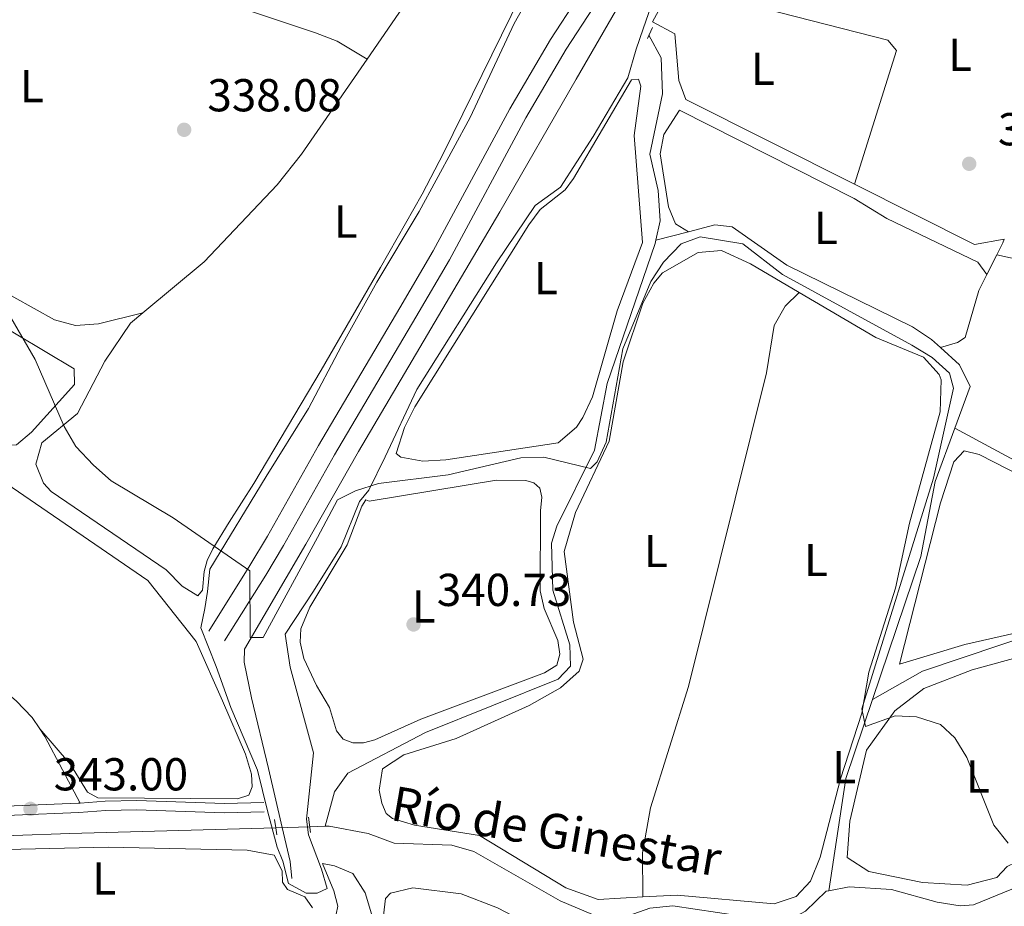
# Model space of a CAD drawing. Units: metres. Extents: x 615707 to 622689, y 646311 to 651053.
# Drawn here: x 616022 to 616236, y 647612 to 647804 of the extents above; entities that cross this region are included whole.
import ezdxf
from ezdxf.enums import TextEntityAlignment as Align

# ---------------------------------------------------------------- set-up
doc = ezdxf.new("R2010")
doc.units = ezdxf.units.M
doc.header["$MEASUREMENT"] = 0
for name, pattern in [('DGN Style 2', [87.36219, 52.417314, -34.94487600000001]), ('DGN Style 3', [122.30706600000002, 87.36219000000001, -34.94487600000001]), ('DGN Style 5', [61.15353300000001, 26.208657, -34.94487600000001])]:
    doc.linetypes.add(name, pattern=pattern)
for name, color, linetype, lineweight in [('Elementos auxiliares', 7, 'Continuous', 5), ('Entidades rústicas y varios', 7, 'Continuous', 5), ('Hidrografía', 7, 'Continuous', 5), ('Relieve y altimetría', 7, 'Continuous', 5), ('Textos de rotulación', 7, 'Continuous', 5), ('Viales y ferrocarril', 7, 'Continuous', 5)]:
    doc.layers.add(name, color=color, linetype=linetype, lineweight=lineweight)
doc.styles.add('Style-Arial', font='txt')
doc.styles.add('Style-Arial Narrow', font='txt')
doc.styles.add('Style-Times New Roman I 0.26180', font='txt', dxfattribs={"oblique": 15})

# ---------------------------------------------------------------- blocks, each defined once
blk = doc.blocks.new('5PATER_493')
at = {"layer": 'Relieve y altimetría', "linetype": 'Continuous', "lineweight": 5}
h = blk.add_hatch(color=250, dxfattribs=at)
edge = h.paths.add_edge_path()
edge.add_ellipse((1.001171767711639e-08, 1.001171767711639e-08), major_axis=(-1.095731442086184, -1.11071069960205), ratio=0.999422240966032, start_angle=0, end_angle=360)
blk = doc.blocks.new('5PATER_517')
at = {"layer": 'Relieve y altimetría', "linetype": 'Continuous', "lineweight": 5}
h = blk.add_hatch(color=250, dxfattribs=at)
edge = h.paths.add_edge_path()
edge.add_ellipse((1.001171767711639e-08, 1.001171767711639e-08), major_axis=(-1.095731442086184, -1.11071069960205), ratio=0.999422240966032, start_angle=0, end_angle=360)
blk = doc.blocks.new('5PATER_523')
at = {"layer": 'Relieve y altimetría', "linetype": 'Continuous', "lineweight": 5}
h = blk.add_hatch(color=250, dxfattribs=at)
edge = h.paths.add_edge_path()
edge.add_ellipse((1.001171767711639e-08, 1.001171767711639e-08), major_axis=(-1.095731442086184, -1.11071069960205), ratio=0.999422240966032, start_angle=0, end_angle=360)
blk = doc.blocks.new('5PATER_524')
at = {"layer": 'Relieve y altimetría', "linetype": 'Continuous', "lineweight": 5}
h = blk.add_hatch(color=250, dxfattribs=at)
edge = h.paths.add_edge_path()
edge.add_ellipse((1.001171767711639e-08, 1.001171767711639e-08), major_axis=(-1.095731442086184, -1.11071069960205), ratio=0.999422240966032, start_angle=0, end_angle=360)

msp = doc.modelspace()

# ---------------------------------------------------------------- linework, layer by layer
at = {"layer": 'Elementos auxiliares', "color": 250, "linetype": 'Continuous', "lineweight": 5}
msp.add_3dface([(615782.8400000001, 646310.6399999999), (615707.3200000001, 650936.8600000001), (622609.0900000001, 651052.76), (622689.1599999999, 646426.52)], dxfattribs=at)
at = {"layer": 'Entidades rústicas y varios', "color": 92, "linetype": 'Continuous', "lineweight": 5, "elevation": 338.368, "flags": 128}
msp.add_lwpolyline([(616097.6780000001, 647795.4739999999), (616107.611, 647809.885), (616108.368, 647811.3929999999)], dxfattribs=at)
at = {"layer": 'Entidades rústicas y varios', "color": 92, "linetype": 'Continuous', "lineweight": 5, "extrusion": (-0.0114448740681277, -0.01201713267772169, 0.9998622922081675), "elevation": -14500.52701833317, "flags": 128}
msp.add_lwpolyline([(616127.4256148876, 647684.1034552224), (616174.0859651228, 647672.1005304712), (616176.0158386999, 647669.8604267568), (616166.8972508025, 647640.8473317693)], dxfattribs=at)
at = {"layer": 'Entidades rústicas y varios', "color": 92, "linetype": 'Continuous', "lineweight": 5, "extrusion": (-0.0852245693300781, -0.1838144210655342, 0.979259430075016), "elevation": -171255.3242750405, "flags": 128}
msp.add_lwpolyline([(286566.2375579268, 829374.4529676808), (286595.3119677495, 829373.5250784273), (286600.7134063563, 829377.3600249691)], dxfattribs=at)
at = {"layer": 'Entidades rústicas y varios', "color": 92, "linetype": 'Continuous', "lineweight": 5, "extrusion": (0.557852227484594, -0.2201845401441126, 0.8001997629167372), "elevation": 201412.3418893042, "flags": 128}
msp.add_lwpolyline([(828764.6579752085, -268174.142238716), (828763.7819409214, -268174.1188950163), (828760.9092378449, -268173.8054224789)], dxfattribs=at)
at = {"layer": 'Entidades rústicas y varios', "color": 92, "linetype": 'Continuous', "lineweight": 5, "extrusion": (0.02904533114869811, 0.05824031037357217, 0.9978799702299133), "elevation": 55960.62864913926, "flags": 128}
msp.add_lwpolyline([(-262371.7522950815, -852852.9988806089), (-262371.7522950815, -852848.2048708047)], dxfattribs=at)
at = {"layer": 'Entidades rústicas y varios', "color": 92, "linetype": 'Continuous', "lineweight": 5, "extrusion": (-0.1140566393375677, -0.07698304401619943, 0.9904870993390171), "elevation": -119780.0895815059, "flags": 128}
msp.add_lwpolyline([(-192162.8638115516, 864670.9590266808), (-192179.09380053, 864672.7176758109), (-192181.0832652822, 864672.7176758109)], dxfattribs=at)
at = {"layer": 'Entidades rústicas y varios', "color": 92, "linetype": 'Continuous', "lineweight": 5}
for points in [[(615966.9199999999, 647837.4780000001, 338.536), (615965.591, 647832.702, 338.5), (615962.929, 647825.1769999999, 339.022), (615959.5630000001, 647818.0320000001, 339.82), (615952.186, 647807.831, 341.272), (615950.8759999999, 647803.908, 340.304), (615953.021, 647799.466, 340.766), (615957.621, 647795.156, 340.703), (615969.487, 647786.3300000001, 340.368), (615992.814, 647763.754, 339.248), (616004.567, 647754.452, 339.115), (616016.571, 647746.281, 339.064), (616029.9040000001, 647738.916, 339.208), (616034.44, 647737.693, 339.336), (616039.4180000001, 647738.03, 339.396), (616049.06, 647740.442, 339.047)], [(615966.9199999999, 647837.4780000001, 338.536), (615998.6440000001, 647829.085, 338.613), (616050.325, 647813.3430000001, 337.663), (616086.5149999999, 647801.2, 337.93), (616091.165, 647799.3670000001, 338.215), (616097.6780000001, 647795.4739999999, 338.368)], [(616135.2139999999, 647817.7679999999, 337.593), (616114.2479999999, 647775.0590000001, 337.593), (616109.588, 647766.2150000001, 337.768), (616100.568, 647750.283, 338.331), (616087.7390000001, 647727.993, 338.482), (616073.0989999999, 647703.422, 339.805), (616067.7579999999, 647695.007, 340.722), (616064.209, 647689.2609999999, 340.912), (616062.9880000001, 647686.7409999999, 340.912), (616062.348, 647684.318, 340.912), (616061.976, 647680.3060000001, 340.912), (616061.0009999999, 647679.065, 340.912), (616057.5819999999, 647681.1359999999, 341.03), (616054.0689999999, 647684.6950000001, 341.03), (616029.1270000001, 647701.685, 341.03), (616027.4550000001, 647703.5279999999, 341.03), (616025.8530000001, 647707.587, 341.03), (616027.1359999999, 647712.236, 341.03), (616034.8659999999, 647718.622, 340.349), (616040.7790000001, 647729.932, 340.062), (616046.3530000001, 647738.1840000001, 339.111), (616049.06, 647740.442, 339.055)], [(616163.9380000001, 647811.5900000001, 336.277), (616159.591, 647803.53, 336.753), (616164.4450000001, 647800.952, 336.753), (616165.2779999999, 647790.8189999999, 336.753), (616166.814, 647786.717, 336.753), (616203.413, 647768.337, 336.487)], [(615967.3400000001, 647752.96, 341.218), (615942.9099999999, 647771.9280000001, 340.976), (615935.146, 647778.9099999999, 341.218), (615934.0360000001, 647782.7450000001, 341.46), (615946.2990000001, 647798.453, 341.702), (615949.426, 647799.0519999999, 341.702), (615956.993, 647792.5179999999, 341.702), (615978.237, 647770.466, 341.475), (615994.3289999999, 647755.6510000001, 341.27), (616015.2309999999, 647739.5830000001, 341.218), (616034.125, 647728.2760000001, 341.218), (616034.2490000001, 647724.8899999999, 341.218), (616024.913, 647714.5800000001, 341.218), (616021.648, 647711.834, 341.218), (616019.229, 647711.7450000001, 340.976), (616002.6869999999, 647723.952, 340.976), (615978.801, 647744.1529999999, 341.46), (615967.3400000001, 647752.96, 341.218)], [(616049.06, 647740.442, 339.055), (616062.338, 647751.521, 338.784), (616078.1610000001, 647768.219, 338.446), (616083.4610000001, 647774.8500000001, 338.368), (616097.6780000001, 647795.4739999999, 338.368)], [(616103.963, 647709.96, 338.304), (616105.8219999999, 647715.585, 338.304), (616108.0179999999, 647720.068, 338.304), (616132.76, 647759.5190000001, 338.304), (616135.236, 647762.8659999999, 338.119), (616140.611, 647767.104, 338.304), (616142.467, 647769.557, 338.304), (616155.0249999999, 647790.994, 338.119), (616156.5760000001, 647791.0930000001, 338.119), (616157.0800000001, 647789.6059999999, 338.119), (616155.6259999999, 647778.916, 338.119), (616157.3770000001, 647755.703, 338.304), (616151.902, 647740.8910000001, 338.304), (616146.5800000001, 647722.217, 338.304), (616144.4990000001, 647717.7150000001, 338.304), (616143.125, 647715.6229999999, 338.304), (616139.0900000001, 647712.2409999999, 338.304), (616114.7390000001, 647708.578, 338.304), (616109.75, 647708.2679999999, 338.304), (616105.017, 647709.146, 338.304), (616103.963, 647709.96, 338.304)], [(616167.398, 647758.0320000001, 337.799), (616164.5630000001, 647759.7760000001, 337.799), (616163.044, 647763.416, 337.799), (616161.2380000001, 647774.899, 337.799), (616162.0079999999, 647779.085, 337.799), (616165.4469999999, 647784.3700000001, 337.47), (616203.3130000001, 647765.267, 337.626), (616210.402, 647760.906, 337.626), (616230.1510000001, 647751.4650000001, 337.626), (616232.1259999999, 647748.7490000001, 337.59)], [(616157.494, 647613.754, 341.31), (616147.8060000001, 647613.213, 341.31), (616140.784, 647615.727, 341.31), (616122.074, 647627.0800000001, 341.613), (616107.9480000001, 647629.3090000001, 341.461), (616103.1950000001, 647630.7930000001, 341.327), (616101.8489999999, 647631.858, 341.31), (616100.842, 647634.131, 341.31), (616100.2790000001, 647636.8829999999, 341.31), (616101.033, 647641.53, 341.31), (616105.612, 647644.571, 341.335), (616116.962, 647648.119, 341.461), (616132.814, 647655.273, 341.4), (616139.659, 647659.1130000001, 341.31), (616143.6799999999, 647662.7150000001, 341.31), (616144.514, 647665.2960000001, 341.31), (616142.44, 647673.3840000001, 341.31), (616140.4240000001, 647688.7080000001, 341.461), (616142.888, 647697.1130000001, 341.461), (616150.1740000001, 647712.625, 341.461), (616153.24, 647729.831, 341.461), (616157.469, 647742.5079999999, 341.461), (616159.854, 647746.9099999999, 341.461), (616161.7760000001, 647749.085, 341.461), (616169.467, 647753.524, 341.461), (616174.523, 647753.96, 341.461), (616180.865, 647751.0590000001, 341.461), (616191.381, 647744.8670000001, 341.402)], [(616260.4369999999, 647728.1540000001, 336.618), (616248.723, 647745.28, 336.618), (616245.2649999999, 647749.0660000001, 336.568), (616240.838, 647751.5730000001, 336.678), (616234.2609999999, 647753.03, 337.278)], [(616232.1259999999, 647748.7490000001, 337.59), (616230.3840000001, 647745.257, 337.846), (616227.3800000001, 647735.087, 338.235), (616225.7139999999, 647733.9979999999, 338.148), (616222.037, 647732.9110000001, 337.909)], [(616157.494, 647613.754, 341.31), (616157.4469999999, 647623.3319999999, 341.31), (616159.172, 647633.1130000001, 341.31), (616167.3740000001, 647659.389, 341.31), (616184.287, 647727.4580000001, 341.158), (616185.9880000001, 647737.6780000001, 341.026), (616188.3500000001, 647741.902, 341.155), (616191.381, 647744.8670000001, 341.402)], [(616191.381, 647744.8670000001, 341.402), (616208.0249999999, 647735.0689999999, 341.31), (616218.3430000001, 647730.827, 341.31), (616221.783, 647727.1000000001, 341.31), (616222.22, 647725.8870000001, 341.31), (616222.0120000001, 647718.95, 341.461), (616215.3389999999, 647694.854, 341.612), (616212.3230000001, 647680.713, 341.613), (616206.523, 647662.483, 341.613), (616204.9979999999, 647653.6499999999, 341.613), (616200.331, 647639.3899999999, 341.613), (616195.979, 647622.3670000001, 341.159), (616193.858, 647617.2069999999, 341.613), (616190.747, 647613.8600000001, 341.007), (616185.963, 647612.2749999999, 340.996), (616164.9480000001, 647614.1710000001, 341.31), (616157.494, 647613.754, 341.31)], [(615975.834, 647741.737, 343.471), (616018.192, 647704.283, 342.364), (616050.145, 647682.371, 342.589), (616060.6000000001, 647669.1329999999, 342.926), (616066.3260000001, 647656.2649999999, 342.567), (616071.3130000001, 647644.7490000001, 343.353), (616072.6270000001, 647640.3729999999, 343.294), (616072.7679999999, 647637.6499999999, 342.926), (616072.0179999999, 647635.8090000001, 342.926), (616069.568, 647635.05, 342.926), (616039.271, 647635.226, 342.926), (616037.047, 647636.45, 342.926), (616033.3740000001, 647642.4480000001, 342.926), (616026.6669999999, 647650.1950000001, 343.19)], [(616026.6669999999, 647650.1950000001, 343.19), (616025.006, 647652.6610000001, 343.192), (616021.5630000001, 647656.298, 343.1), (615997.8589999999, 647676.368, 343.167), (615973.1610000001, 647699.952, 343.712), (615957.175, 647714.1100000001, 343.104)], [(616293.879, 647680.1529999999, 338.969), (616268.71, 647686.162, 339.725), (616260.219, 647690.9340000001, 339.876), (616246.435, 647701.517, 340.33), (616230.4269999999, 647709.709, 339.422), (616227.1640000001, 647710.513, 339.271), (616224.942, 647708.122, 339.271), (616222.033, 647699.2380000001, 339.574), (616213.149, 647664.264, 339.574), (616227.3160000001, 647668.4780000001, 339.574), (616244.2679999999, 647672.3319999999, 339.876), (616267.5050000001, 647668.5619999999, 339.876), (616284.6429999999, 647667.341, 340.027), (616293.8870000001, 647667.2180000001, 339.876), (616304.926, 647668.5460000001, 340.027), (616310.4210000001, 647670.638, 339.191)], [(616098.1429999999, 647699.578, 340.821), (616125.7790000001, 647704.1680000001, 340.453), (616132.0930000001, 647704.094, 340.453), (616133.8489999999, 647703.5560000001, 340.453), (616135.172, 647702.4369999999, 340.453), (616135.598, 647700.453, 340.453), (616135.2990000001, 647697.5120000001, 340.453), (616135.1810000001, 647680.1270000001, 340.637), (616136.067, 647676.317, 340.637), (616139.054, 647669.396, 340.637), (616139.486, 647666.419, 340.637), (616138.8300000001, 647663.994, 340.637), (616136.1529999999, 647662.3970000001, 340.637), (616109.3160000001, 647652.3049999999, 340.637), (616099.385, 647647.8230000001, 340.637), (616096.9299999999, 647647.2139999999, 340.637), (616094.5800000001, 647647.2110000001, 340.637), (616092.473, 647647.96, 340.637), (616091.027, 647649.798, 340.591), (616089.53, 647654.8570000001, 340.453), (616086.737, 647659.6259999999, 340.453), (616083.9480000001, 647665.483, 340.453), (616083.169, 647669.031, 340.453), (616083.284, 647671.9029999999, 340.453), (616085.2350000001, 647676.5730000001, 340.453), (616093.3319999999, 647690.1059999999, 340.453), (616096.537, 647698.506, 340.637), (616097.432, 647699.879, 340.637), (616098.1429999999, 647699.578, 340.821)], [(616256.1640000001, 647663.5700000001, 340.703), (616253.3119999999, 647665.7760000001, 340.703), (616244.4780000001, 647667.301, 340.703), (616228.9269999999, 647663.0360000001, 340.401), (616218.45, 647658.9569999999, 340.401), (616212.1599999999, 647654.1070000001, 340.401), (616206.0050000001, 647645.5660000001, 340.401), (616202.4099999999, 647630.189, 340.552), (616201.774, 647622.3119999999, 340.552), (616206.506, 647619.2509999999, 340.552), (616218.1410000001, 647616.905, 340.401), (616227.8640000001, 647616.337, 340.249), (616234.2720000001, 647617.9569999999, 340.249), (616236.494, 647620.348, 340.249), (616243.7579999999, 647623.848, 340.249), (616251.9950000001, 647625.997, 340.249), (616254.2509999999, 647627.466, 340.249), (616256.1640000001, 647663.5700000001, 340.703)], [(615989.5800000001, 647609.9369999999, 343.512), (615988.5730000001, 647612.21, 343.209), (615986.5079999999, 647618.1399999999, 343.209), (615989.0860000001, 647622.6869999999, 343.209), (615990.936, 647623.3840000001, 343.209), (616041.551, 647624.548, 343.251), (616071.6399999999, 647623.8929999999, 343.552), (616077.531, 647622.8459999999, 343.668)], [(616077.531, 647622.8459999999, 343.668), (616079.2590000001, 647619.4340000001, 343.668), (616079.365, 647616.936, 343.668), (616080.4199999999, 647615.3859999999, 343.668), (616084.1969999999, 647613.79, 343.668), (616085.825, 647611.392, 343.668)], [(616090.9950000001, 647610.0249999999, 343.299), (616091.334, 647611.7690000001, 343.299), (616090.462, 647615.0900000001, 343.299), (616088.027, 647620.9809999999, 343.876), (616090.6240000001, 647620.52, 343.928), (616094.5860000001, 647618.861, 344.117), (616097.2679999999, 647614.656, 344.117), (616099.494, 647607.21, 344.117)], [(616109.396, 647596.3360000001, 344.215), (616104.067, 647603.071, 344.215), (616101.0970000001, 647608.506, 344.064), (616101.682, 647613.436, 343.943), (616102.723, 647614.571, 343.913), (616107.6170000001, 647615.744, 343.765), (616118.0830000001, 647614.396, 343.762), (616125.966, 647611.416, 343.762), (616134.7409999999, 647606.851, 343.762), (616151.7080000001, 647593.612, 343.181), (616167.4169999999, 647582.5719999999, 343.181), (616180.041, 647572.8759999999, 343.516), (616183.7180000001, 647565.175, 343.371)]]:
    msp.add_polyline3d(points, dxfattribs=at)
at = {"layer": 'Entidades rústicas y varios', "color": 250, "linetype": 'DGN Style 3', "lineweight": 5}
msp.add_polyline3d([(616161.5249999999, 647813.4920000001, 336.01), (616157.5419999999, 647802.006, 336.895), (616156.048, 647797.6610000001, 338.369), (616154.2209999999, 647791.4269999999, 338.369), (616146.7450000001, 647778.6810000001, 338.959), (616139.6510000001, 647767.679, 339.253), (616134.146, 647763.7180000001, 339.253), (616125.7150000001, 647751.271, 339.253), (616108.4680000001, 647723.814, 339.253), (616101.621, 647709.2050000001, 339.548), (616098.0819999999, 647701.98, 340.138), (616096.0149999999, 647699.5190000001, 341.022), (616092.087, 647689.6939999999, 341.317), (616086.0830000001, 647680.0490000001, 342.202), (616079.889, 647670.7820000001, 342.202), (616081.003, 647663.5730000001, 342.202), (616086.0460000001, 647645.0090000001, 342.202), (616084.548, 647630.6240000001, 342.202), (616085.003, 647627.1969999999, 343.381), (616087.794, 647619.7960000001, 343.971), (616089.0260000001, 647615.5970000001, 344.56), (616086.817, 647614.5930000001, 344.56), (616084.494, 647614.585, 344.56), (616080.615, 647616.673, 344.56), (616079.382, 647621.5360000001, 344.56), (616078.1540000001, 647624.5179999999, 344.56), (616076.0630000001, 647632.4650000001, 342.791), (616073.892, 647641.2609999999, 343.381), (616068.0930000001, 647654.8459999999, 343.381), (616064.9650000001, 647663.7390000001, 343.381), (616061.6170000001, 647672.1340000001, 343.381), (616062.487, 647676.3400000001, 343.086), (616063.027, 647679.9920000001, 342.202), (616063.5630000001, 647684.861, 341.317), (616075.8060000001, 647704.9199999999, 340.727), (616085, 647719.6699999999, 340.138), (616092.122, 647733.281, 339.548), (616099.8090000001, 647747.0819999999, 338.959), (616109.0009999999, 647762.398, 338.664), (616120.061, 647782.8160000001, 338.369), (616129.612, 647803.2280000001, 338.369), (616137.574, 647817.5149999999, 338.074)], dxfattribs=at)
at = {"layer": 'Hidrografía', "color": 5, "linetype": 'Continuous', "lineweight": 5, "extrusion": (0.02007819348159072, 0.005229168336204355, 0.9997847378036071), "elevation": 16096.49030919409, "flags": 128}
msp.add_lwpolyline([(471553.1383666166, -759355.1600060156), (471553.1383666163, -759362.4860256715)], dxfattribs=at)
at = {"layer": 'Hidrografía', "color": 5, "linetype": 'Continuous', "lineweight": 5, "extrusion": (0.02765378410086648, -0.01491003594417328, 0.9995063576851557), "elevation": 7721.980229752977, "flags": 128}
msp.add_lwpolyline([(862575.7465141702, -234887.75249462), (862575.7465141702, -234908.7919200163)], dxfattribs=at)
at = {"layer": 'Hidrografía', "color": 5, "linetype": 'Continuous', "lineweight": 5, "flags": 128}
for points, elevation in [([(616207.335, 647656.604), (616218.1359999999, 647662.6939999999), (616243.7550000001, 647671.335), (616256.6059999999, 647668.497), (616260.7110000001, 647667.956)], 339.7), ([(616085.254, 647628.9809999999), (616088.5619999999, 647629.077)], 341.015)]:
    msp.add_lwpolyline(points, dxfattribs=dict(at, elevation=elevation))
at = {"layer": 'Hidrografía', "color": 5, "linetype": 'Continuous', "lineweight": 5, "extrusion": (0.1000520211783602, -0.02124428337644165, 0.9947553837411218), "elevation": 48231.7073095379, "flags": 128}
msp.add_lwpolyline([(761477.4815789578, -465758.4871641749), (761502.0310265035, -465757.0597461571), (761520.0380440373, -465759.1715426766)], dxfattribs=at)
at = {"layer": 'Hidrografía', "color": 5, "linetype": 'DGN Style 5', "lineweight": 5, "elevation": 341.015, "flags": 128}
msp.add_lwpolyline([(616077.862, 647628.7679999999), (616085.254, 647628.9809999999)], dxfattribs=at)
at = {"layer": 'Hidrografía', "color": 5, "linetype": 'Continuous', "lineweight": 5}
for points in [[(616081.3600000001, 647617.747, 342.401), (616080.9610000001, 647621.45, 340.557), (616079.271, 647628.8090000001, 340.557), (616076.3260000001, 647641.6329999999, 340.557), (616072.5719999999, 647656.943, 340.188), (616070.98, 647664.663, 340.188), (616071.06, 647667.514, 340.188), (616084.402, 647690.2930000001, 338.714), (616095.794, 647710.402, 338.345), (616126.467, 647762.3470000001, 337.607), (616143.0079999999, 647791.129, 335.026), (616161.935, 647823.946, 334.658), (616200.9180000001, 647891.7080000001, 333.183), (616222.094, 647926.5860000001, 331.69)], [(616160.31, 647756.186, 337.951), (616161.2280000001, 647760.413, 337.719), (616160.7960000001, 647766.9920000001, 337.686), (616158.9920000001, 647774.868, 337.686), (616161.7490000001, 647787.905, 337.081), (616161.462, 647795.7479999999, 336.93), (616158.7860000001, 647800.6429999999, 336.627)], [(616222.037, 647732.9110000001, 337.909), (616220.1130000001, 647734.6710000001, 337.835), (616215.9720000001, 647737.433, 337.648), (616188.689, 647750.756, 337.497), (616176.834, 647759.1000000001, 337.497), (616173.1159999999, 647759.5220000001, 337.677), (616167.398, 647758.0320000001, 337.799)], [(616088.5619999999, 647629.077, 341.015), (616090.598, 647636.5430000001, 342.225), (616093.479, 647640.5760000001, 342.106), (616110.3489999999, 647649.426, 341.68), (616139.1370000001, 647660.956, 341.62), (616141.804, 647663.825, 341.317), (616141.635, 647668.439, 341.317), (616137.967, 647680.3160000001, 341.166), (616137.6640000001, 647690.477, 340.864), (616138.844, 647694.2080000001, 340.712), (616147.0190000001, 647710.6769999999, 339.502), (616149.726, 647725.0970000001, 338.594), (616160.163, 647755.5079999999, 337.989), (616160.31, 647756.186, 337.951)], [(616225.131, 647715.429, 338.651), (616228.4569999999, 647724.4920000001, 338.253), (616226.1429999999, 647729.156, 338.069), (616222.037, 647732.9110000001, 337.909)], [(616207.335, 647656.604, 339.7), (616217.7949999999, 647687.605, 339.311), (616220.895, 647703.888, 339.16), (616225.131, 647715.429, 338.651)], [(616197.8300000001, 647615.1170000001, 339.77), (616202.209, 647615.926, 339.516), (616211.4169999999, 647615.3700000001, 339.351), (616221.344, 647612.656, 339.351), (616226.348, 647611.801, 339.351), (616229.2209999999, 647612.021, 339.351), (616251.315, 647621.0760000001, 339.2), (616267.095, 647622.3940000001, 339.2), (616279.5830000001, 647624.4890000001, 339.2), (616284.6070000001, 647626.0590000001, 339.2), (616288.2139999999, 647628.5009999999, 339.2), (616293.2309999999, 647629.1680000001, 339.057), (616296.997, 647628.3600000001, 338.897), (616305.979, 647624.274, 338.626), (616309.639, 647623.7409999999, 338.594), (616322.507, 647625.598, 338.594), (616345.2490000001, 647622.7339999999, 338.443), (616350.3999999999, 647623.5160000001, 337.991), (616360.0349999999, 647635.2860000001, 337.687), (616364.419, 647637.4639999999, 337.366), (616386.4990000001, 647645.392, 337.233), (616403.7180000001, 647653.5149999999, 337.384), (616407.7590000001, 647656.4650000001, 337.396)], [(615921.044, 647604.453, 344.344), (615923.5619999999, 647607.3049999999, 344.344), (615930.0889999999, 647605.696, 344.344), (615937.604, 647608.189, 343.597), (615952.324, 647616.673, 343.133), (615958.7660000001, 647617.3700000001, 342.982), (615963.2649999999, 647619.547, 342.847), (615967.102, 647623.5930000001, 342.529), (615972.29, 647624.2280000001, 342.528), (615977.395, 647625.906, 342.528), (615983.2749999999, 647629.355, 342.528), (615989.717, 647630.0519999999, 342.377), (616003.692, 647626.868, 341.771), (616008.689, 647626.631, 341.766), (616033.236, 647627.487, 341.015), (616077.862, 647628.7679999999, 341.015)], [(616088.5619999999, 647629.077, 341.015), (616089.4340000001, 647629.1030000001, 341.015), (616097.912, 647627.5430000001, 341.015), (616103.533, 647625.439, 341.015), (616116.023, 647624.9720000001, 341.015), (616120.834, 647623.584, 341.015), (616139.564, 647612.898, 341.015), (616146.6030000001, 647609.922, 341.015), (616153.0959999999, 647609.2350000001, 341.015), (616159.0260000001, 647611.3, 341.015), (616163.9990000001, 647611.8200000001, 340.429), (616188.244, 647608.2110000001, 339.956), (616192.773, 647610.6869999999, 339.956), (616197.2350000001, 647615.0079999999, 339.805), (616197.8300000001, 647615.1170000001, 339.77)]]:
    msp.add_polyline3d(points, dxfattribs=at)
at = {"layer": 'Relieve y altimetría', "color": 30, "linetype": 'Continuous', "lineweight": 5, "elevation": 340, "flags": 128}
msp.add_lwpolyline([(616020.381, 647739.435), (616025.713, 647730.342), (616031.94, 647715.76), (616034.52, 647711.479), (616038.324, 647707.375), (616042.1680000001, 647703.9809999999), (616055.6089999999, 647695.9839999999), (616072.247, 647684.497), (616072.3230000001, 647670.0079999999), (616075.119, 647670.0220000001), (616086.9539999999, 647691.692), (616091.233, 647699.8489999999), (616095.158, 647701.862), (616100.165, 647703.4199999999), (616115.2790000001, 647705.314), (616131.024, 647709.03), (616136.0279999999, 647709.148), (616146.1159999999, 647706.6680000001), (616147.612, 647708.149), (616149.503, 647712.372), (616153.163, 647732.658), (616159.202, 647747.2649999999), (616161.996, 647751.408), (616165.7849999999, 647755.442), (616169.8859999999, 647756.8940000001), (616179.1810000001, 647755.3740000001), (616187.794, 647748.7450000001), (616215.824, 647733.4010000001), (616220.2609999999, 647730.773), (616223.9820000001, 647727.375), (616224.845, 647724.1200000001), (616220.5490000001, 647704.592), (616205.006, 647654.567), (616205.7679999999, 647650.689), (616212.193, 647653.0320000001), (616216.8500000001, 647652.831), (616222.058, 647651.1610000001), (616225.139, 647648.297), (616227.7409999999, 647644.0260000001), (616233.646, 647629.325), (616236.7250000001, 647625.385)], dxfattribs=at)
at = {"layer": 'Viales y ferrocarril', "color": 1, "linetype": 'DGN Style 2', "lineweight": 5, "elevation": 336.015, "flags": 128}
msp.add_lwpolyline([(616159.565, 647802.3570000001), (616158.469, 647799.9450000001)], dxfattribs=at)
at = {"layer": 'Viales y ferrocarril', "color": 1, "linetype": 'DGN Style 2', "lineweight": 5, "extrusion": (-0.00717062731881571, 0.05403261083389763, 0.9985134245819268), "elevation": 30916.51560194436, "flags": 128}
msp.add_lwpolyline([(-695922.7309280522, -560098.9122727998), (-695922.7309280522, -560100.7469218124)], dxfattribs=at)
at = {"layer": 'Viales y ferrocarril', "color": 1, "linetype": 'DGN Style 2', "lineweight": 5, "extrusion": (-0.00720364141000912, 0.05418179046986543, 0.9985051032077481), "elevation": 30992.76147640893, "flags": 128}
msp.add_lwpolyline([(-696064.5279871577, -559925.617850693), (-696064.5279871577, -559928.98420317)], dxfattribs=at)
at = {"layer": 'Viales y ferrocarril', "color": 1, "linetype": 'DGN Style 2', "lineweight": 5, "extrusion": (-0.007243279331547686, 0.05436045280508066, 0.9984951056842251), "elevation": 31084.06993915616, "flags": 128}
msp.add_lwpolyline([(-696218.1524223485, -559720.8411939791), (-696218.1524223483, -559722.3728976056)], dxfattribs=at)
at = {"layer": 'Viales y ferrocarril', "color": 250, "linetype": 'DGN Style 3', "lineweight": 5}
for points in [[(616063.3640000001, 647671.4269999999, 343.283), (616072.2790000001, 647685.625, 340.906), (616076.061, 647692.0090000001, 340.401), (616087.1089999999, 647711.663, 340.406), (616104.8090000001, 647741.544, 338.65), (616112.038, 647753.8670000001, 338.232), (616128.6270000001, 647784.675, 338.254), (616137.4610000001, 647799.746, 338.452), (616143.408, 647808.871, 338.566)], [(615995.632, 647634.3740000001, 343.34), (615998.362, 647633.815, 343.05), (616002.308, 647633.202, 343.05), (616007.155, 647632.9739999999, 343.05), (616035.006, 647634.0860000001, 343.05), (616035.416, 647634.119, 343.037)], [(616035.416, 647634.119, 343.037), (616040.8940000001, 647634.56, 342.866), (616047.7039999999, 647634.6429999999, 342.497), (616066.774, 647634.03, 342.497), (616075.2930000001, 647634.217, 342.497)]]:
    msp.add_polyline3d(points, dxfattribs=at)
at = {"layer": 'Viales y ferrocarril', "color": 250, "linetype": 'Continuous', "lineweight": 5}
for points in [[(616066.7509999999, 647669.3, 343.283), (616075.6939999999, 647683.5419999999, 340.906), (616079.5260000001, 647690.01, 340.401), (616090.574, 647709.6640000001, 340.406), (616108.254, 647739.513, 338.65), (616115.5249999999, 647751.906, 338.232), (616132.1140000001, 647782.7139999999, 338.254), (616140.8640000001, 647797.6410000001, 338.452), (616146.709, 647806.6100000001, 338.566)], [(616007.1470000001, 647630.9450000001, 343.05), (616035.1270000001, 647632.0619999999, 343.05), (616040.987, 647632.533, 342.866), (616047.683, 647632.615, 342.497), (616066.763, 647632.0020000001, 342.497), (616075.337, 647632.19, 342.497)]]:
    msp.add_polyline3d(points, dxfattribs=at)

# ---------------------------------------------------------------- block references
at = {"layer": 'Relieve y altimetría', "color": 250, "linetype": 'Continuous', "lineweight": 5}
for name, p in [('5PATER_523', (616057.9979999999, 647780.138, 338.086)), ('5PATER_524', (616228.277, 647772.7679999999, 335.817)), ('5PATER_493', (616107.7520000001, 647672.8570000001, 340.734)), ('5PATER_517', (616024.655, 647632.858, 343.003))]:
    msp.add_blockref(name, p, dxfattribs=at)

# ---------------------------------------------------------------- texts
at = {"layer": 'Entidades rústicas y varios', "color": 92, "linetype": 'Continuous', "lineweight": 5, "style": 'Style-Arial Narrow'}
for p in [(616226.2981597835, 647796.413001, 336.312), (616183.5111597835, 647793.3700009999, 336.717), (616024.9761597833, 647789.625001, 337.978), (616093.0381597835, 647760.2380009999, 338.351), (616197.1821597833, 647758.851001, 338.539), (616136.4521597833, 647747.967001, 338.304), (616160.3301597834, 647688.7830009998, 341.372), (616195.0351597834, 647686.841001, 341.433), (616109.9521597833, 647676.7760009998, 340.7), (616201.1611597834, 647641.926001, 341.613), (616230.1481597833, 647639.892001, 340.009), (616040.6501597834, 647617.763001, 343.537)]:
    msp.add_text('L', height=7.000002, dxfattribs=at).set_placement(p, align=Align.MIDDLE_CENTER)
at = {"layer": 'Textos de rotulación', "color": 250, "linetype": 'Continuous', "lineweight": 5, "style": 'Style-Arial'}
for s, p in [('338.08', (616063.044, 647784.138, 338.086)), ('335.81', (616234.5079999999, 647776.7679999999, 335.817)), ('340.73', (616112.798, 647676.8570000001, 340.734)), ('343.00', (616029.7, 647636.858, 343.003))]:
    msp.add_text(s, height=7.000002, dxfattribs=at).set_placement(p)
at = {"layer": 'Textos de rotulación', "color": 5, "linetype": 'Continuous', "lineweight": 5, "style": 'Style-Times New Roman I 0.26180', "oblique": 15}
msp.add_text('Río de Ginestar', height=7.49997, rotation=350.1927722293727, dxfattribs=at).set_placement((616102.5179999999, 647630.473, 341.451))

doc.saveas('drawing.dxf')
